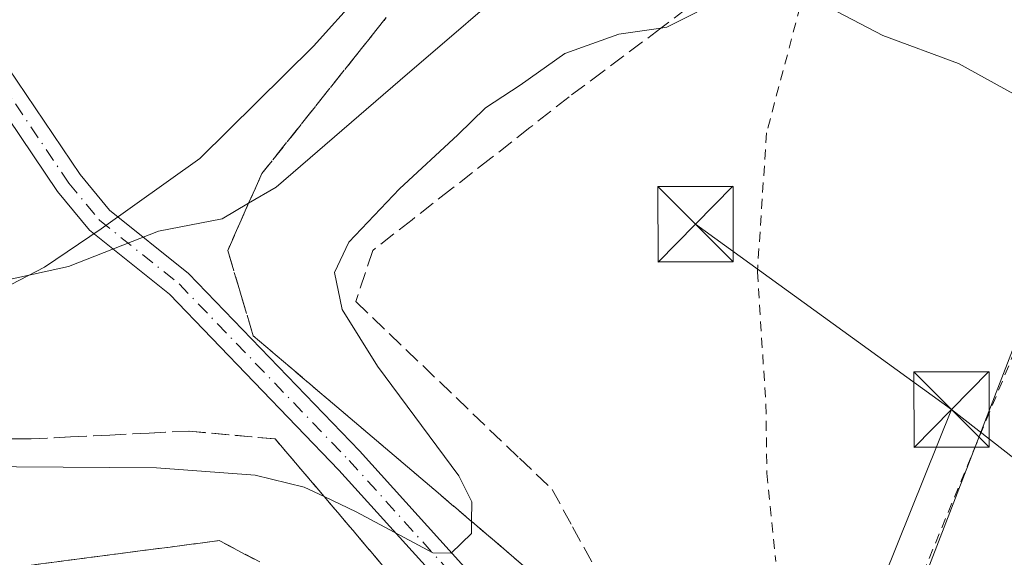
# Model space of a CAD drawing. Units: metres. Extents: x 614041 to 617484, y 4743249 to 4745627.
# Drawn here: x 616073 to 616172, y 4743494 to 4743547 of the extents above; entities that cross this region are included whole.
import ezdxf

# ---------------------------------------------------------------- set-up
doc = ezdxf.new("R2010")
doc.units = ezdxf.units.M
doc.header["$MEASUREMENT"] = 0
for name, pattern in [('DGN Style 2', [1.6480167562047852, 0.988810053722871, -0.6592067024819142]), ('DGN Style 3', [2.307223458686699, 1.648016756204785, -0.6592067024819142]), ('DGN Style 4', [2.6384748266838614, 1.318413404963828, -0.6592067024819142, 0.001648016756204785, -0.6592067024819142])]:
    doc.linetypes.add(name, pattern=pattern)
for name, color, linetype, lineweight in [('Alambrada', 7, 'DGN Style 2', 0), ('Cultivos herbáceos CxS', 92, 'Continuous', 0), ('Curva de nivel normal', 30, 'Continuous', 0), ('Instalación deportiva CxS', 7, 'Continuous', 0), ('Núcleo urbano CxS', 7, 'Continuous', 0), ('Pastizal CxS', 92, 'Continuous', 0), ('Pista pavimentada Cxs', 135, 'Continuous', 0), ('Pista pavimentada eje', 135, 'DGN Style 4', 0), ('Talud superficial', 30, 'DGN Style 3', 0), ('Tendido', 6, 'Continuous', 0), ('Torre de tendido puntual', 7, 'Continuous', 0)]:
    doc.layers.add(name, color=color, linetype=linetype, lineweight=lineweight)

# ---------------------------------------------------------------- blocks, each defined once
blk = doc.blocks.new('5TTEND')
at = {"layer": 'Instalación deportiva CxS', "color": 7, "linetype": 'Continuous', "lineweight": 0}
for p, q in [((-0.375, 0.3754), (0.375, -0.3746)), ((0.3720000000000001, 0.3784000000000001), (-0.3720000000000001, -0.3776))]:
    blk.add_line(p, q, dxfattribs=at)
at = {"layer": 'Instalación deportiva CxS', "color": 7, "linetype": 'Continuous', "lineweight": 0, "flags": 128}
blk.add_lwpolyline([(-0.375, -0.3746), (0.375, -0.3746), (0.375, 0.3754), (-0.375, 0.3754), (-0.3720000000000001, -0.3776)], dxfattribs=at)

msp = doc.modelspace()

# ---------------------------------------------------------------- linework, layer by layer
at = {"layer": 'Alambrada', "color": 7, "linetype": 'DGN Style 2', "lineweight": 0}
msp.add_polyline3d([(616161.5301000001, 4743487.610099999, 459.6946000000025), (616172.7301000003, 4743514.7401, 460.8435000000027), (616191.5000999998, 4743566.4901, 467.7483000000066), (616213.9401000004, 4743557.940099999, 468.0497999999934), (616223.6201, 4743583.610099999, 472.5270000000019), (616211.4901000002, 4743596.4901, 472.8626999999979), (616206.5000999998, 4743602.9801, 472.7302999999956), (616199.0100999996, 4743606.3301, 470.8420000000042), (616194.3901000004, 4743608.9801, 470.4277000000002), (616189.0701000001, 4743612.970100001, 470.1665999999968), (616174.1001000004, 4743622.5701, 470.8601999999955), (616170.7801000001, 4743608.3301, 469.7252000000008), (616164.4901000002, 4743593.540100001, 469.8252000000066), (616160.9401000004, 4743582.2501, 467.4517000000051), (616157.4600999998, 4743569.780099999, 467.1882000000041), (616153.3000999996, 4743556.6501, 464.1658000000025), (616147.8501000004, 4743536.100099999, 462.7314000000042), (616146.9401000004, 4743522.2601, 459.7002000000066), (616147.7801000001, 4743509.0601, 459.9658000000054), (616147.8901000004, 4743502.1801, 460.6717000000062), (616148.7801000001, 4743493.380100001, 461.0194999999949)], dxfattribs=at)
at = {"layer": 'Cultivos herbáceos CxS', "color": 92, "linetype": 'Continuous', "lineweight": 0}
for points in [[(616239.0806999998, 4743639.740300001, 481.8300000000018), (616238.7229000004, 4743639.358300001, 481.7554999999993), (616233.3652999997, 4743623.951500001, 478.692200000005), (616223.3221000005, 4743617.253699999, 475.6331999999966), (616209.2613000004, 4743611.2249, 472.8016999999964), (616208.5910999998, 4743603.185500001, 472.3120000000054), (616216.6256999997, 4743593.137900001, 472.4983999999968), (616232.6957, 4743582.419500001, 472.6631000000052), (616222.6514999997, 4743577.7305, 468.3533000000025), (616213.9469, 4743558.3051, 465.3715999999986), (616191.8513000002, 4743565.0031, 464.8282999999938), (616162.3894999997, 4743488.638300001, 457.0727999999945), (616154.0138999998, 4743466.799699999, 456.3147999999928), (616152.6243000003, 4743461.261700001, 456.1603000000032), (616152.1215000004, 4743456.4365, 455.8895000000048), (616144.5455, 4743454.5931, 455.1943000000028)], [(616228.8229, 4743406.2271, 455.203999999998), (616183.1551000001, 4743432.435500001, 454.5617999999959), (616144.5455, 4743454.5931, 455.1943000000028), (616152.1215000004, 4743456.4365, 455.8895000000048), (616152.6243000003, 4743461.261700001, 456.1603000000032), (616154.0138999998, 4743466.799699999, 456.3147999999928), (616162.3894999997, 4743488.638300001, 457.0727999999945), (616191.8513000002, 4743565.0031, 464.8282999999938), (616213.9469, 4743558.3051, 465.3715999999986), (616222.6514999997, 4743577.7305, 468.3533000000025), (616232.6957, 4743582.419500001, 472.6631000000052), (616216.6256999997, 4743593.137900001, 472.4983999999968), (616208.5910999998, 4743603.185500001, 472.3120000000054), (616209.2613000004, 4743611.2249, 472.8016999999964), (616223.3221000005, 4743617.253699999, 475.6331999999966), (616233.3652999997, 4743623.951500001, 478.692200000005)]]:
    msp.add_polyline3d(points, dxfattribs=at)
at = {"layer": 'Curva de nivel normal', "color": 30, "linetype": 'Continuous', "lineweight": 0, "flags": 128}
for points, elevation in [([(616066.4500000002, 4743520.199999999), (616078.3200000003, 4743522.800000001), (616087.2800000003, 4743526.300000001), (616093.6200000001, 4743527.539999999), (616096.2569000004, 4743529.091700001), (616098.9900000002, 4743530.699999999), (616111.3399999999, 4743541.369999999), (616124.6799999997, 4743552.82), (616145.6799999997, 4743572.800000001), (616153.1399999997, 4743581.26), (616155.9199999999, 4743587.449999999), (616160.5899999999, 4743595.300000001), (616161.5700000003, 4743596.140000001), (616162.6799999997, 4743594.4), (616164.6299999999, 4743589.58), (616165.2269000001, 4743588.8937), (616167.0999999996, 4743586.74), (616181.4699999997, 4743577.199999999)], 465), ([(616068.4500000002, 4743502.869999999), (616087.0700000003, 4743502.74), (616096.9100000003, 4743502), (616101.7999999998, 4743500.800000001), (616103.7774999999, 4743499.857200001), (616106.9600000001, 4743498.34), (616114.6100000005, 4743494.24), (616116.4400000004, 4743494.230000001), (616118.4600000001, 4743496.180000001), (616118.4714000003, 4743497.379899999), (616118.4900000002, 4743499.350000001), (616117.1799999997, 4743501.930000001), (616109.1100000005, 4743512.859999999), (616105.5899999999, 4743518.5), (616104.7999999998, 4743522.199999999), (616106.2400000002, 4743525.220000001), (616111.2999999998, 4743530.550000001), (616117.0800000001, 4743535.9), (616119.8399999999, 4743538.609999999), (616123.29, 4743540.859999999), (616127.7599999999, 4743544.029999999), (616133.1399999997, 4743545.949999999), (616137.3254000006, 4743546.554199999), (616137.9199999999, 4743546.640000001), (616143.9400000004, 4743549.720000001)], 460), ([(616154.9299999997, 4743548.180000001), (616159.4199999999, 4743545.83), (616166.9600000001, 4743543.039999999), (616175.3399999999, 4743538.42)], 460)]:
    msp.add_lwpolyline(points, dxfattribs=dict(at, elevation=elevation))
at = {"layer": 'Núcleo urbano CxS', "color": 7, "linetype": 'Continuous', "lineweight": 0}
for points in [[(616161.2753, 4743628.5625, 478.3117999999959), (616153.0015000004, 4743612.9199, 476.5764999999956), (616142.6668999996, 4743595.4955, 474.4731000000029), (616131.9930999996, 4743579.893300001, 472.6085000000021), (616119.4184999998, 4743563.7797, 470.6438000000053), (616111.8081, 4743554.899700001, 469.4014000000025), (616102.7232999997, 4743544.7621, 468.0417000000016), (616091.4018999999, 4743533.543099999, 466.1223000000027), (616081.5673000002, 4743526.534499999, 465.1631999999955), (616075.9108999996, 4743522.7171, 465.0004999999946), (616062.5538999997, 4743515.7783, 464.3003999999929)], [(616062.5538999997, 4743515.7783, 464.3003999999929), (616075.9108999996, 4743522.7171, 465.0004999999946), (616081.5673000002, 4743526.534499999, 465.1631999999955), (616091.4018999999, 4743533.543099999, 466.1223000000027), (616102.7232999997, 4743544.7621, 468.0417000000016), (616111.8081, 4743554.899700001, 469.4014000000025), (616119.4184999998, 4743563.7797, 470.6438000000053), (616131.9930999996, 4743579.893300001, 472.6085000000021), (616142.6668999996, 4743595.4955, 474.4731000000029), (616153.0015000004, 4743612.9199, 476.5764999999956), (616161.2753, 4743628.5625, 478.3117999999959)]]:
    msp.add_polyline3d(points, dxfattribs=at)
at = {"layer": 'Pastizal CxS', "color": 92, "linetype": 'Continuous', "lineweight": 0}
for points in [[(616239.0806999998, 4743639.740300001, 481.8300000000018), (616238.7229000004, 4743639.358300001, 481.7554999999993), (616233.3652999997, 4743623.951500001, 478.692200000005), (616223.3221000005, 4743617.253699999, 475.6331999999966), (616209.2613000004, 4743611.2249, 472.8016999999964), (616208.5910999998, 4743603.185500001, 472.3120000000054), (616216.6256999997, 4743593.137900001, 472.4983999999968), (616232.6957, 4743582.419500001, 472.6631000000052), (616222.6514999997, 4743577.7305, 468.3533000000025), (616213.9469, 4743558.3051, 465.3715999999986), (616191.8513000002, 4743565.0031, 464.8282999999938), (616162.3894999997, 4743488.638300001, 457.0727999999945), (616154.0138999998, 4743466.799699999, 456.3147999999928), (616152.6243000003, 4743461.261700001, 456.1603000000032), (616152.1215000004, 4743456.4365, 455.8895000000048), (616144.5455, 4743454.5931, 455.1943000000028)], [(616062.5538999997, 4743515.7783, 464.3003999999929), (616075.9108999996, 4743522.7171, 465.0004999999946), (616081.5673000002, 4743526.534499999, 465.1631999999955), (616091.4018999999, 4743533.543099999, 466.1223000000027), (616102.7232999997, 4743544.7621, 468.0417000000016), (616111.8081, 4743554.899700001, 469.4014000000025), (616119.4184999998, 4743563.7797, 470.6438000000053), (616131.9930999996, 4743579.893300001, 472.6085000000021), (616142.6668999996, 4743595.4955, 474.4731000000029), (616153.0015000004, 4743612.9199, 476.5764999999956), (616161.2753, 4743628.5625, 478.3117999999959)], [(616062.5538999997, 4743515.7783, 464.3003999999929), (616075.9108999996, 4743522.7171, 465.0004999999946), (616081.5673000002, 4743526.534499999, 465.1631999999955), (616091.4018999999, 4743533.543099999, 466.1223000000027), (616102.7232999997, 4743544.7621, 468.0417000000016), (616111.8081, 4743554.899700001, 469.4014000000025), (616119.4184999998, 4743563.7797, 470.6438000000053), (616131.9930999996, 4743579.893300001, 472.6085000000021), (616142.6668999996, 4743595.4955, 474.4731000000029), (616153.0015000004, 4743612.9199, 476.5764999999956), (616161.2753, 4743628.5625, 478.3117999999959)], [(616233.3652999997, 4743623.951500001, 478.692200000005), (616223.3221000005, 4743617.253699999, 475.6331999999966), (616209.2613000004, 4743611.2249, 472.8016999999964), (616208.5910999998, 4743603.185500001, 472.3120000000054), (616216.6256999997, 4743593.137900001, 472.4983999999968), (616232.6957, 4743582.419500001, 472.6631000000052), (616222.6514999997, 4743577.7305, 468.3533000000025), (616213.9469, 4743558.3051, 465.3715999999986), (616191.8513000002, 4743565.0031, 464.8282999999938), (616162.3894999997, 4743488.638300001, 457.0727999999945)]]:
    msp.add_polyline3d(points, dxfattribs=at)
at = {"layer": 'Pista pavimentada Cxs', "color": 135, "linetype": 'Continuous', "lineweight": 0}
msp.add_polyline3d([(616132.4649, 4743475.3673, 457.9279999999999), (616130.0705000004, 4743473.879100001, 457.9658000000054), (616122.3945000004, 4743483.5065, 459.122000000003), (616105.2402999997, 4743502.508099999, 462.5412000000069), (616088.3855, 4743520.021299999, 465.6592999999993), (616080.4046999998, 4743526.405900001, 465.9600000000065), (616077.2275, 4743530.273700001, 465.5121999999974), (616067.2789000003, 4743544.9979, 467.2115999999951), (616057.7917, 4743558.306299999, 468.4946999999956), (616057.1173, 4743559.127900001, 468.513300000006), (616054.8228000002, 4743562.3408, 468.4818999999989), (616055.9452999998, 4743563.113800001, 468.6399999999995), (616057.4556999998, 4743564.153999999, 468.8317999999999), (616060.1601, 4743559.8073, 468.7578000000067), (616061.7777000006, 4743557.5382, 468.5871000000043), (616069.5793000003, 4743546.594500001, 467.3439000000071), (616079.4742999999, 4743531.949899999, 465.5966000000044), (616082.3825000003, 4743528.409299999, 465.2449999999953), (616090.2768999999, 4743522.093900001, 464.9428999999946), (616107.2887000004, 4743504.417500001, 461.4885000000068), (616124.5305000005, 4743485.3191, 459.5592000000034)], close=True, dxfattribs=at)
for points in [[(616057.4556999998, 4743564.153999999, 468.8317999999999), (616060.1601, 4743559.8073, 468.7578000000067), (616061.7777000006, 4743557.5382, 468.5871000000043), (616069.5793000003, 4743546.594500001, 467.3439000000071), (616079.4742999999, 4743531.949899999, 465.5966000000044), (616082.3825000003, 4743528.409299999, 465.2449999999953), (616090.2768999999, 4743522.093900001, 464.9428999999946), (616107.2887000004, 4743504.417500001, 461.4885000000068), (616124.5305000005, 4743485.3191, 459.5592000000034), (616132.4649, 4743475.3673, 457.9279999999999)], [(616130.0705000004, 4743473.879100001, 457.9658000000054), (616122.3945000004, 4743483.5065, 459.122000000003), (616105.2402999997, 4743502.508099999, 462.5412000000069), (616088.3855, 4743520.021299999, 465.6592999999993), (616080.4046999998, 4743526.405900001, 465.9600000000065), (616077.2275, 4743530.273700001, 465.5121999999974), (616067.2789000003, 4743544.9979, 467.2115999999951), (616057.7917, 4743558.306299999, 468.4946999999956), (616057.1173, 4743559.127900001, 468.513300000006), (616054.8228000002, 4743562.3408, 468.4818999999989)]]:
    msp.add_polyline3d(points, dxfattribs=at)
at = {"layer": 'Pista pavimentada eje', "color": 135, "linetype": 'DGN Style 4', "lineweight": 0}
msp.add_polyline3d([(616058.2962999997, 4743559.8979, 468.6515999999974), (616058.9040999999, 4743559.1577, 468.6226000000024), (616068.4291000003, 4743545.7961, 467.2293999999966), (616078.3509000001, 4743531.1117, 465.5516000000061), (616081.3936999999, 4743527.4077, 465.2679999999964), (616089.3311000001, 4743521.057499999, 465.2835000000051), (616106.2644999997, 4743503.4627, 461.9523000000045), (616123.4625000004, 4743484.412699999, 459.3641999999964), (616131.2676999997, 4743474.6231, 457.9254999999976)], dxfattribs=at)
at = {"layer": 'Talud superficial', "color": 30, "linetype": 'DGN Style 3', "lineweight": 0}
for points in [[(616141.7999999998, 4743549.9101, 461.0335999999952), (616137.3254000006, 4743546.554199999, 460.516499999998), (616131.5999999996, 4743542.2601, 460.3607000000048), (616128.1900000004, 4743539.710100001, 460.4811999999947), (616124.2800000003, 4743536.640100001, 460.5424000000058), (616120.3700000001, 4743533.5801, 462.1987999999984), (616116.4500000002, 4743530.520099999, 465.9030999999959), (616112.54, 4743527.460100001, 468.6377000000066), (616108.6299999999, 4743524.390100001, 464.8319999999949), (616106.9299999997, 4743519.290100001, 461.9496000000072), (616123.2300000006, 4743503.690099999, 462.1046999999963), (616126.4900000002, 4743500.5801, 459.8546000000061), (616128.5300000003, 4743496.8301, 459.0408000000025), (616130.5800000001, 4743493.090100001, 459.2151000000013)], [(616141.7999999998, 4743549.9101, 460.2505999999995), (616137.3254000006, 4743546.554199999, 459.9934000000067), (616131.5999999996, 4743542.2601, 459.8217000000004), (616128.1900000004, 4743539.710100001, 459.8196000000025), (616124.2800000003, 4743536.640100001, 459.8457999999956), (616120.3700000001, 4743533.5801, 460.0209000000032), (616116.4500000002, 4743530.520099999, 459.9974999999977), (616112.54, 4743527.460100001, 459.9285999999993), (616108.6299999999, 4743524.390100001, 460.4281999999948), (616106.9299999997, 4743519.290100001, 459.9545999999973), (616123.2300000006, 4743503.690099999, 458.0473999999958), (616126.4900000002, 4743500.5801, 457.9141999999993), (616128.5300000003, 4743496.8301, 457.8271999999997), (616130.5800000001, 4743493.090100001, 457.8092000000034)], [(616125.7999999998, 4743491.140100001, 460.1729999999953), (616122.1600000003, 4743494.2301, 460.9137999999948), (616118.5300000003, 4743497.3301, 461.3319999999949), (616118.4714000003, 4743497.379899999, 461.325800000006), (616114.8899999997, 4743500.420100001, 461.110799999995), (616103.9900000002, 4743509.700099999, 462.3046000000032), (616100.3499999996, 4743512.790100001, 462.9979000000022), (616096.7199999997, 4743515.890100001, 464.2044000000024), (616095.4400000004, 4743520.140100001, 464.3788000000059), (616094.1699999999, 4743524.390100001, 465.616399999999), (616096.2569000004, 4743529.091700001, 467.5102999999945), (616097.5700000003, 4743532.050100001, 469.2416999999987), (616106.8700000001, 4743543.720100001, 469.795100000003), (616109.9699999997, 4743547.600099999, 472.0519000000059)], [(616109.9699999997, 4743547.600099999, 467.9456000000064), (616106.8700000001, 4743543.720100001, 467.4033000000054), (616097.5700000003, 4743532.050100001, 465.655700000003), (616096.2569000004, 4743529.091700001, 465.1974999999948), (616094.1699999999, 4743524.390100001, 464.4109000000026), (616095.4400000004, 4743520.140100001, 463.6037000000069), (616096.7199999997, 4743515.890100001, 463.0801000000066), (616100.3499999996, 4743512.790100001, 462.3046999999933), (616103.9900000002, 4743509.700099999, 461.6598999999987), (616114.8899999997, 4743500.420100001, 460.1114999999991), (616118.4714000003, 4743497.379899999, 459.7998999999982), (616118.5300000003, 4743497.3301, 459.7845999999991)], [(616051.8399999999, 4743505.600099999, 464.5975000000035), (616074.5800000001, 4743505.600099999, 463.6303999999946), (616078.5, 4743505.800100001, 463.4627999999939), (616082.4199999999, 4743505.9901, 463.0481), (616086.3499999996, 4743506.190099999, 462.5250999999989), (616090.2699999996, 4743506.380100001, 462.8960999999982), (616098.9000000004, 4743505.600099999, 464.7983999999997), (616103.7774999999, 4743499.857200001, 462.3205000000017), (616111.2999999998, 4743491.0001, 459.7685999999958)], [(616111.2999999998, 4743491.0001, 458.7550999999949), (616103.7774999999, 4743499.857200001, 460.5810000000056), (616098.9000000004, 4743505.600099999, 461.9030999999959), (616090.2699999996, 4743506.380100001, 462.2667999999976), (616086.3499999996, 4743506.190099999, 462.3209000000061), (616082.4199999999, 4743505.9901, 462.2921000000061), (616078.5, 4743505.800100001, 462.357799999998), (616074.5800000001, 4743505.600099999, 462.2122999999993), (616051.8399999999, 4743505.600099999, 462.5580000000046)], [(616118.5300000003, 4743497.3301, 459.7845999999991), (616122.1600000003, 4743494.2301, 459.1058000000049), (616125.7999999998, 4743491.140100001, 458.4853000000003), (616136.7000000002, 4743481.860099999, 457.318299999999)], [(616097.3600000005, 4743493.340100001, 458.1621000000014), (616093.3200000003, 4743495.470100001, 458.5080000000017), (616088.4299999997, 4743494.8301, 457.4750000000058), (616083.5300000003, 4743494.200099999, 456.6195000000008), (616073.75, 4743492.920100001, 456.1606999999931)], [(616073.75, 4743492.920100001, 455.7568000000028), (616083.5300000003, 4743494.200099999, 456.6051000000007), (616088.4299999997, 4743494.8301, 457.0748000000021), (616093.3200000003, 4743495.470100001, 457.4772999999987), (616097.3600000005, 4743493.340100001, 456.7798000000039)]]:
    msp.add_polyline3d(points, dxfattribs=at)
at = {"layer": 'Tendido', "color": 6, "linetype": 'Continuous', "lineweight": 0, "extrusion": (-0.03517020497638661, 0.0254827093218856, 0.9990563989122614), "elevation": 99669.44014083323, "flags": 128}
msp.add_lwpolyline([(-4202731.903012665, -2282026.493124293), (-4202731.903012665, -2282058.011583858)], dxfattribs=at)
at = {"layer": 'Tendido', "color": 6, "linetype": 'Continuous', "lineweight": 0, "extrusion": (-0.03377492566485951, -0.08402319135771019, 0.99589123789217), "elevation": -418914.4766423033, "flags": 128}
msp.add_lwpolyline([(-1197465.848390528, 4612062.506560102), (-1197465.848390528, 4612000.344879897)], dxfattribs=at)
at = {"layer": 'Tendido', "color": 6, "linetype": 'Continuous', "lineweight": 0}
msp.add_polyline3d([(616597.5700000003, 4743317.060000001, 475.0639999999985), (616465.3300000001, 4743350.26, 462.5326999999961), (616321.2773000002, 4743387.473400001, 460.7547999999952), (616166.2790000001, 4743508.5394, 463.122199999998)], dxfattribs=at)

# ---------------------------------------------------------------- block references
at = {"layer": 'Torre de tendido puntual', "color": 7, "linetype": 'Continuous', "lineweight": 0, "xscale": 10, "yscale": 10, "zscale": 10}
for p in [(616140.7800000003, 4743527.014799999, 461.7532999999967), (616166.2790000001, 4743508.5394, 463.122199999998)]:
    msp.add_blockref('5TTEND', p, dxfattribs=at)

doc.saveas('drawing.dxf')
